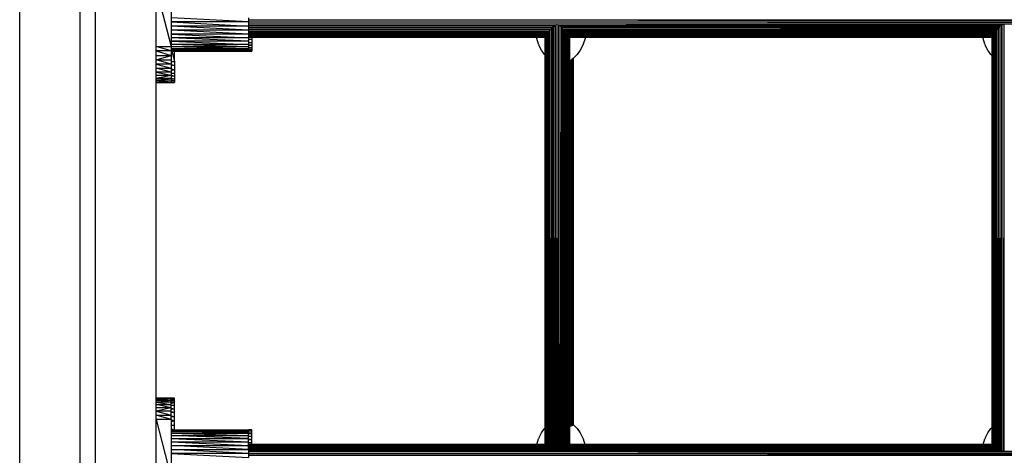
# Model space of a CAD drawing. Units: millimetres. Extents: x -2583 to 8496, y -4535 to 5051.
# Drawn here: x 1651 to 2301, y -3154 to -2866 of the extents above; entities that cross this region are included whole.
import ezdxf

# ---------------------------------------------------------------- set-up
doc = ezdxf.new("R2010")
doc.units = ezdxf.units.MM
doc.header["$MEASUREMENT"] = 0
doc.layers.add('0_Pen_No__1', color=7, linetype='Continuous', lineweight=30)
doc.layers.add('A-FLOR_Pen_No__1', color=7, linetype='Continuous', lineweight=30)

msp = doc.modelspace()

# ---------------------------------------------------------------- linework, layer by layer
at = {"layer": '0_Pen_No__1', "color": 7, "linetype": 'Continuous', "lineweight": 30}
for p, q in [((1741.28, -2845.07), (1751.28, -2883.7)), ((1751.28, -2845.07), (1751.28, -2883.7)), ((1802.28, -2867.47), (1751.28, -2864.77)), ((1802.28, -2864.77), (1802.28, -2867.47)), ((2800.28, -2866.25), (1802.28, -2866.25)), ((2800.28, -2867.4), (1802.28, -2866.29)), ((1802.28, -2867.47), (1751.28, -2867.47)), ((1751.28, -2867.47), (1802.28, -2870.22)), ((1802.28, -2870.22), (1751.28, -2870.22)), ((1802.28, -2872.94), (1751.28, -2870.22)), ((1802.28, -2872.94), (1751.28, -2872.94)), ((1802.28, -2875.57), (1751.28, -2872.94)), ((1802.28, -2867.43), (2800.28, -2867.43)), ((1802.28, -2867.47), (1802.28, -2870.22)), ((2800.28, -2868.63), (1802.28, -2867.48)), ((1802.28, -2868.67), (2800.28, -2868.67)), ((1802.28, -2868.71), (2300.88, -2869.3)), ((1802.28, -2869.92), (2004.64, -2869.92)), ((1802.28, -2869.97), (2004.19, -2870.2)), ((1802.28, -2870.22), (1802.28, -2872.94)), ((1802.28, -2871.17), (2003.1, -2871.17)), ((2002.74, -2871.44), (1802.28, -2871.21)), ((1802.28, -2872.37), (2001.85, -2872.37)), ((1802.28, -2872.41), (2001.56, -2872.62)), ((1802.28, -2872.94), (1802.28, -2875.57)), ((2001.14, -3147.78), (2001.33, -2872.88)), ((2001.49, -3148.04), (2001.49, -2872.68)), ((2002.38, -2871.78), (2002.17, -3148.49)), ((2002.56, -3148.81), (2002.56, -2871.57)), ((2003.29, -3149.27), (2003.52, -2870.71)), ((2003.72, -3149.64), (2003.72, -2870.49)), ((2004.49, -3150.02), (2004.73, -2869.83)), ((2004.95, -3150.37), (2004.95, -2869.61)), ((2005.98, -2869.26), (2005.73, -3150.6)), ((2006.2, -3150.74), (2006.2, -2869.19)), ((2006.98, -3150.51), (2007.23, -2869.54)), ((2007.45, -3150.37), (2007.45, -2869.61)), ((2007.75, -2869.92), (2299.64, -2869.92)), ((2008.21, -2870.21), (2298.68, -2870.55)), ((2008.46, -2870.36), (2008.21, -3149.87)), ((2008.67, -3149.64), (2008.67, -2870.49)), ((2009.3, -2871.17), (2298.1, -2871.17)), ((2009.4, -3149.05), (2009.63, -2871.42)), ((2297.39, -2871.77), (2009.66, -2871.44)), ((2009.83, -3148.81), (2009.83, -2871.57)), ((2010.5, -3148.27), (2010.71, -2872.52)), ((2010.54, -2872.37), (2296.85, -2872.37)), ((2010.85, -2872.63), (2296.28, -2872.94)), ((2010.9, -3148.04), (2010.9, -2872.68)), ((2296.14, -3147.78), (2296.33, -2872.88)), ((2296.49, -3148.04), (2296.49, -2872.68)), ((2297.38, -2871.78), (2297.17, -3148.49)), ((2297.56, -3148.81), (2297.56, -2871.57)), ((2298.29, -3149.27), (2298.52, -2870.71)), ((2298.72, -3149.64), (2298.72, -2870.49)), ((2299.49, -3150.02), (2299.73, -2869.83)), ((2299.95, -3150.37), (2299.95, -2869.61)), ((2300.98, -2869.26), (2300.73, -3150.6)), ((2301.2, -3150.74), (2301.2, -2869.19)), ((1802.28, -2875.57), (1751.28, -2875.57)), ((1751.28, -2875.57), (1802.28, -2878.05)), ((1802.28, -2878.05), (1751.28, -2878.05)), ((1802.28, -2880.31), (1751.28, -2878.05)), ((1802.28, -2873.5), (2000.8, -2873.5)), ((2000.55, -2873.73), (1802.28, -2873.54)), ((1802.28, -2874.54), (1999.91, -2874.54)), ((1802.28, -2874.57), (1999.72, -2874.74)), ((1802.28, -2875.45), (1999.2, -2875.45)), ((1802.28, -2875.48), (1999.05, -2875.62)), ((1802.28, -2875.57), (1802.28, -2878.05)), ((1802.28, -2876.21), (1998.68, -2876.21)), ((1998.58, -2876.35), (1802.28, -2876.24)), ((1802.28, -2876.81), (1998.35, -2876.81)), ((1802.28, -2876.83), (1998.29, -2876.9)), ((1998.21, -2877.23), (1802.28, -2877.23)), ((1998.2, -2877.28), (1802.28, -2877.24)), ((1802.28, -2877.46), (1998.2, -2877.46)), ((1802.28, -2877.49), (1998.2, -2877.49)), ((1802.28, -2878.05), (1802.28, -2880.31)), ((1802.28, -2878.73), (1804.51, -2878.83)), ((1802.28, -2878.83), (1804.51, -2878.83)), ((1804.51, -2877.49), (1804.51, -2878.83)), ((1804.51, -2878.83), (1804.51, -2881.01)), ((1992.62, -2878.35), (1992.45, -2877.49)), ((1993.87, -2882.17), (1992.62, -2878.35)), ((1998.2, -2877.27), (1998.2, -3146.46)), ((1998.26, -3146.46), (1998.28, -2876.96)), ((1998.3, -3146.46), (1998.3, -2876.89)), ((1998.54, -2876.43), (1998.48, -3146.46)), ((1998.59, -3146.46), (1998.59, -2876.32)), ((1998.89, -3146.54), (1998.98, -2875.73)), ((1999.07, -3146.6), (1999.07, -2875.6)), ((1999.48, -3146.78), (1999.61, -2874.89)), ((1999.72, -3146.91), (1999.72, -2874.73)), ((2000.4, -2873.93), (2000.24, -3147.2)), ((2000.54, -3147.4), (2000.54, -2873.74)), ((2011.68, -2873.59), (2011.5, -3147.6)), ((2011.6, -2873.5), (2295.8, -2873.5)), ((2295.32, -2874.02), (2011.85, -2873.74)), ((2011.85, -3147.4), (2011.85, -2873.74)), ((2012.37, -3147.06), (2012.52, -2874.58)), ((2012.48, -2874.54), (2294.91, -2874.54)), ((2012.67, -3146.91), (2012.67, -2874.73)), ((2012.69, -2874.75), (2294.53, -2874.99)), ((2013.21, -2875.47), (2013.08, -3146.69)), ((2013.19, -2875.45), (2294.2, -2875.45)), ((2013.32, -3146.6), (2013.32, -2875.6)), ((2013.35, -2875.63), (2293.92, -2875.83)), ((2013.63, -3146.49), (2013.72, -2876.22)), ((2013.71, -2876.21), (2293.68, -2876.21)), ((2013.8, -3146.46), (2013.8, -2876.32)), ((2293.5, -2876.51), (2013.82, -2876.35)), ((2013.99, -3146.46), (2014.05, -2876.81)), ((2014.05, -2876.81), (2293.35, -2876.81)), ((2014.1, -3146.46), (2014.1, -2876.89)), ((2014.1, -2876.91), (2293.26, -2877.02)), ((2014.16, -3146.46), (2014.18, -2877.23)), ((2293.21, -2877.23), (2014.18, -2877.23)), ((2014.2, -2877.27), (2014.2, -3146.46)), ((2293.2, -2877.35), (2014.2, -2877.29)), ((2014.2, -2877.46), (2293.2, -2877.46)), ((2014.2, -2877.47), (2293.2, -2877.48)), ((2014.2, -2877.49), (2293.2, -2877.49)), ((2024.57, -2878.35), (2023.31, -2882.17)), ((2024.73, -2877.49), (2024.57, -2878.35)), ((2287.32, -2878.35), (2287.16, -2877.49)), ((2288.58, -2882.17), (2287.32, -2878.35)), ((2293.2, -2877.27), (2293.2, -3146.46)), ((2293.26, -3146.46), (2293.28, -2876.96)), ((2293.3, -3146.46), (2293.3, -2876.89)), ((2293.54, -2876.43), (2293.48, -3146.46)), ((2293.59, -3146.46), (2293.59, -2876.32)), ((2293.89, -3146.54), (2293.98, -2875.73)), ((2294.07, -3146.6), (2294.07, -2875.6)), ((2294.48, -3146.78), (2294.61, -2874.89)), ((2294.72, -3146.91), (2294.72, -2874.73)), ((2295.4, -2873.93), (2295.24, -3147.2)), ((2295.54, -3147.4), (2295.54, -2873.74)), ((1741.28, -2883.7), (1751.28, -2883.7)), ((1751.28, -2886.63), (1741.28, -2883.7)), ((1802.28, -2880.31), (1751.28, -2880.31)), ((1751.28, -2880.31), (1802.28, -2882.31)), ((1802.28, -2882.31), (1751.28, -2882.31)), ((1802.28, -2883.98), (1751.28, -2882.31)), ((1751.28, -2883.7), (1751.28, -2886.63)), ((1802.28, -2883.98), (1751.28, -2883.98)), ((1802.28, -2885.29), (1751.28, -2883.98)), ((1802.28, -2885.29), (1751.28, -2885.29)), ((1751.28, -2885.29), (1802.28, -2886.21)), ((1802.28, -2886.21), (1751.28, -2886.21)), ((1802.28, -2886.71), (1751.28, -2886.21)), ((1802.28, -2880.31), (1802.28, -2882.31)), ((1802.28, -2880.92), (1804.51, -2881.01)), ((1802.28, -2881.01), (1804.51, -2881.01)), ((1802.28, -2882.31), (1802.28, -2883.98)), ((1804.51, -2882.9), (1802.28, -2882.82)), ((1802.28, -2882.9), (1804.51, -2882.9)), ((1802.28, -2883.98), (1802.28, -2885.29)), ((1802.28, -2884.39), (1804.51, -2884.46)), ((1802.28, -2884.46), (1804.51, -2884.46)), ((1802.28, -2885.29), (1802.28, -2886.21)), ((1804.51, -2885.64), (1802.28, -2885.59)), ((1802.28, -2885.64), (1804.51, -2885.64)), ((1802.28, -2886.21), (1802.28, -2886.71)), ((1804.51, -2881.01), (1804.51, -2882.9)), ((1804.51, -2882.9), (1804.51, -2884.46)), ((1804.51, -2884.46), (1804.51, -2885.64)), ((1804.51, -2885.64), (1804.51, -2886.42)), ((1993.87, -2882.17), (1994.09, -2882.75)), ((1995.77, -2886.14), (1994.09, -2882.75)), ((1997.83, -2889.07), (1995.77, -2886.14)), ((2021.42, -2886.14), (2019.35, -2889.07)), ((2023.09, -2882.75), (2021.42, -2886.14)), ((2023.31, -2882.17), (2023.09, -2882.75)), ((2288.58, -2882.17), (2288.8, -2882.75)), ((2290.47, -2886.14), (2288.8, -2882.75)), ((2292.54, -2889.07), (2290.47, -2886.14)), ((1751.28, -2886.63), (1741.28, -2886.63)), ((1741.28, -2886.63), (1751.28, -2889.61)), ((1741.28, -2892.57), (1751.28, -2889.61)), ((1741.28, -2889.61), (1751.28, -2889.61)), ((1751.28, -2895.43), (1741.28, -2892.57)), ((1741.28, -2892.57), (1751.28, -2892.57)), ((1751.28, -2886.63), (1751.28, -2889.61)), ((1802.28, -2886.71), (1751.28, -2886.71)), ((1751.28, -2886.71), (1802.28, -2886.78)), ((1802.28, -2886.78), (1751.28, -2886.78)), ((1751.28, -2889.61), (1751.28, -2892.57)), ((1751.28, -2892.57), (1751.28, -2895.43)), ((1751.76, -2886.78), (1753.51, -2893.54)), ((1753.51, -2893.54), (1753.51, -2886.78)), ((1802.28, -2886.38), (1804.51, -2886.42)), ((1802.28, -2886.42), (1804.51, -2886.42)), ((1802.28, -2886.71), (1802.28, -2886.78)), ((1802.28, -2886.76), (1804.51, -2886.78)), ((1802.28, -2886.78), (1804.51, -2886.78)), ((1804.51, -2886.42), (1804.51, -2886.78)), ((1998.2, -2889.44), (1997.83, -2889.07)), ((2014.77, -3134.69), (2014.91, -2892.59)), ((2015.06, -3134.65), (2015.06, -2892.51)), ((2015.59, -2892.3), (2015.48, -3134.47)), ((2015.72, -3134.36), (2015.72, -2892.25)), ((2016.96, -2891.45), (2015.78, -2892.23)), ((2016.03, -3134.23), (2016.11, -2892.02)), ((2016.2, -3134.18), (2016.2, -2891.96)), ((2016.39, -3134), (2016.44, -2891.8)), ((2016.49, -3133.89), (2016.49, -2891.76)), ((2016.57, -2891.71), (2016.55, -3133.64)), ((2016.59, -2891.7), (2016.59, -3133.61)), ((2019.35, -2889.07), (2016.96, -2891.45)), ((2293.2, -2889.73), (2292.54, -2889.07)), ((1751.28, -2895.43), (1741.28, -2895.43)), ((1741.28, -2895.43), (1751.28, -2898.12)), ((1741.28, -2898.12), (1751.28, -2898.12)), ((1751.28, -2900.58), (1741.28, -2898.12)), ((1751.28, -2893.54), (1753.51, -2893.54)), ((1751.28, -2895.43), (1751.28, -2898.12)), ((1753.51, -2896.35), (1751.28, -2895.72)), ((1753.51, -2896.35), (1751.28, -2896.35)), ((1751.28, -2898.12), (1751.28, -2900.58)), ((1751.28, -2898.38), (1753.51, -2898.97)), ((1751.28, -2899.5), (1753.51, -2898.97)), ((1751.28, -2898.97), (1753.51, -2898.97)), ((1753.51, -2893.54), (1753.51, -2896.35)), ((1753.51, -2896.35), (1753.51, -2898.97)), ((1753.51, -2898.97), (1753.51, -2901.33)), ((2014.25, -3134.76), (2014.25, -2892.9)), ((1751.28, -2900.58), (1741.28, -2900.58)), ((1741.28, -2900.58), (1751.28, -2902.74)), ((1741.28, -2904.55), (1751.28, -2902.74)), ((1741.28, -2902.74), (1751.28, -2902.74)), ((1741.28, -2904.55), (1751.28, -2904.55)), ((1751.28, -2905.98), (1741.28, -2904.55)), ((1751.28, -2900.58), (1751.28, -2902.74)), ((1751.28, -2901.33), (1753.51, -2901.33)), ((1751.28, -2902.74), (1751.28, -2904.55)), ((1753.51, -2903.39), (1751.28, -2902.93)), ((1753.51, -2903.39), (1751.28, -2903.39)), ((1751.28, -2904.55), (1751.28, -2905.98)), ((1751.28, -2904.7), (1753.51, -2905.07)), ((1751.28, -2905.07), (1753.51, -2905.07)), ((1753.51, -2901.33), (1753.51, -2903.39)), ((1753.51, -2903.39), (1753.51, -2905.07)), ((1753.51, -2905.07), (1753.51, -2906.36)), ((1751.28, -2905.98), (1741.28, -2905.98)), ((1741.28, -2905.98), (1751.28, -2906.97)), ((1741.28, -2906.97), (1751.28, -2906.97)), ((1751.28, -2907.52), (1741.28, -2906.97)), ((1751.28, -2907.52), (1741.28, -2907.52)), ((1741.28, -2907.52), (1751.28, -2907.59)), ((1741.28, -2907.59), (1751.28, -2907.59)), ((1751.28, -2905.98), (1751.28, -2906.97)), ((1753.51, -2906.36), (1751.28, -2906.07)), ((1753.51, -2906.36), (1751.28, -2906.36)), ((1751.28, -2906.97), (1751.28, -2907.52)), ((1751.28, -2907.02), (1753.51, -2907.2)), ((1751.28, -2907.29), (1753.51, -2907.2)), ((1751.28, -2907.2), (1753.51, -2907.2)), ((1751.28, -2907.52), (1751.28, -2907.59)), ((1751.28, -2907.59), (1753.51, -2907.59)), ((1753.51, -2906.36), (1753.51, -2907.2)), ((1753.51, -2907.2), (1753.51, -2907.59)), ((1751.28, -3115.96), (1741.28, -3116.35)), ((1751.28, -3115.96), (1741.28, -3115.96)), ((1741.28, -3116.35), (1751.28, -3117.19)), ((1751.28, -3116.35), (1741.28, -3116.35)), ((1751.28, -3118.48), (1741.28, -3117.19)), ((1741.28, -3117.19), (1751.28, -3117.19)), ((1741.28, -3118.48), (1751.28, -3120.17)), ((1751.28, -3118.48), (1741.28, -3118.48)), ((1751.28, -3122.22), (1741.28, -3120.17)), ((1741.28, -3120.17), (1751.28, -3120.17)), ((1753.51, -3115.96), (1751.28, -3115.96)), ((1751.28, -3116.35), (1751.28, -3115.96)), ((1751.28, -3116.02), (1753.51, -3116.04)), ((1751.28, -3116.04), (1753.51, -3116.04)), ((1751.28, -3117.19), (1751.28, -3116.35)), ((1753.51, -3116.58), (1751.28, -3116.46)), ((1751.28, -3116.58), (1753.51, -3116.58)), ((1751.28, -3118.48), (1751.28, -3117.19)), ((1753.51, -3117.57), (1751.28, -3117.35)), ((1751.28, -3117.57), (1753.51, -3117.57)), ((1751.28, -3120.17), (1751.28, -3118.48)), ((1753.51, -3119), (1751.28, -3118.68)), ((1753.51, -3119), (1751.28, -3119.4)), ((1753.51, -3119), (1751.28, -3119)), ((1751.28, -3122.22), (1751.28, -3120.17)), ((1753.51, -3116.04), (1753.51, -3115.96)), ((1753.51, -3116.58), (1753.51, -3116.04)), ((1753.51, -3117.57), (1753.51, -3116.58)), ((1753.51, -3119), (1753.51, -3117.57)), ((1753.51, -3120.81), (1753.51, -3119)), ((1751.28, -3122.22), (1741.28, -3124.58)), ((1751.28, -3122.22), (1741.28, -3122.22)), ((1751.28, -3124.58), (1741.28, -3124.58)), ((1741.28, -3124.58), (1751.28, -3127.2)), ((1753.51, -3120.81), (1751.28, -3120.81)), ((1751.28, -3124.58), (1751.28, -3122.22)), ((1751.28, -3122.49), (1753.51, -3122.97)), ((1751.28, -3122.97), (1753.51, -3122.97)), ((1751.28, -3127.2), (1751.28, -3124.58)), ((1753.51, -3125.43), (1751.28, -3124.88)), ((1753.51, -3125.43), (1751.28, -3125.43)), ((1753.51, -3122.97), (1753.51, -3120.81)), ((1753.51, -3125.43), (1753.51, -3122.97)), ((1753.51, -3128.12), (1753.51, -3125.43)), ((1751.28, -3130.01), (1741.28, -3127.2)), ((1741.28, -3127.2), (1751.28, -3127.2)), ((1751.28, -3130.01), (1741.28, -3130.01)), ((1741.28, -3130.01), (1751.28, -3168.65)), ((1751.28, -3130.01), (1751.28, -3127.2)), ((1751.28, -3127.52), (1753.51, -3128.12)), ((1751.28, -3128.12), (1753.51, -3128.12)), ((1751.28, -3130.01), (1751.28, -3168.65)), ((1753.51, -3130.98), (1751.28, -3130.34)), ((1753.51, -3130.98), (1751.28, -3131.64)), ((1753.51, -3130.98), (1751.28, -3130.98)), ((1753.51, -3130.98), (1753.51, -3128.12)), ((1753.51, -3133.94), (1753.51, -3130.98)), ((2016.59, -3133.32), (2016.96, -3133.56)), ((1753.51, -3133.94), (1751.28, -3133.94)), ((1751.28, -3136.25), (1753.03, -3136.77)), ((1751.28, -3136.77), (1802.28, -3136.77)), ((1751.28, -3136.77), (1802.28, -3137.13)), ((1751.28, -3137.13), (1802.28, -3137.91)), ((1751.28, -3137.13), (1802.28, -3137.13)), ((1751.28, -3137.91), (1802.28, -3137.91)), ((1802.28, -3139.09), (1751.28, -3137.91)), ((1751.28, -3139.09), (1802.28, -3139.09)), ((1751.28, -3139.09), (1802.28, -3140.65)), ((1753.51, -3136.77), (1753.51, -3133.94)), ((1804.51, -3136.77), (1802.28, -3136.77)), ((1802.28, -3137.13), (1802.28, -3136.77)), ((1804.51, -3136.85), (1802.28, -3136.85)), ((1802.28, -3137.91), (1802.28, -3137.13)), ((1804.51, -3137.35), (1802.28, -3137.32)), ((1804.51, -3137.35), (1802.28, -3137.35)), ((1802.28, -3139.09), (1802.28, -3137.91)), ((1802.28, -3138.22), (1804.51, -3138.26)), ((1804.51, -3138.26), (1802.28, -3138.26)), ((1802.28, -3140.65), (1802.28, -3139.09)), ((1804.51, -3139.57), (1802.28, -3139.52)), ((1804.51, -3139.57), (1802.28, -3139.57)), ((1804.51, -3136.85), (1804.51, -3136.77)), ((1804.51, -3137.35), (1804.51, -3136.85)), ((1804.51, -3138.26), (1804.51, -3137.35)), ((1804.51, -3139.57), (1804.51, -3138.26)), ((1804.51, -3141.24), (1804.51, -3139.57)), ((1994.09, -3142.27), (1995.77, -3138.87)), ((1995.77, -3138.87), (1997.83, -3135.94)), ((1997.83, -3135.94), (1998.2, -3135.57)), ((2016.96, -3133.56), (2019.35, -3135.94)), ((2019.35, -3135.94), (2021.42, -3138.87)), ((2021.42, -3138.87), (2023.09, -3142.27)), ((2288.8, -3142.27), (2290.47, -3138.87)), ((2290.47, -3138.87), (2292.54, -3135.94)), ((2292.54, -3135.94), (2293.2, -3135.28)), ((1802.28, -3142.54), (1751.28, -3140.65)), ((1751.28, -3140.65), (1802.28, -3140.65)), ((1751.28, -3142.54), (1802.28, -3144.72)), ((1751.28, -3142.54), (1802.28, -3142.54)), ((1751.28, -3144.72), (1802.28, -3147.13)), ((1751.28, -3144.72), (1802.28, -3144.72)), ((1802.28, -3142.54), (1802.28, -3140.65)), ((1804.51, -3141.24), (1802.28, -3141.17)), ((1804.51, -3141.24), (1802.28, -3141.24)), ((1802.28, -3144.72), (1802.28, -3142.54)), ((1802.28, -3143.15), (1804.51, -3143.24)), ((1804.51, -3143.24), (1802.28, -3143.24)), ((1802.28, -3147.13), (1802.28, -3144.72)), ((1804.51, -3145.5), (1802.28, -3145.4)), ((1804.51, -3145.5), (1802.28, -3145.5)), ((1804.51, -3143.24), (1804.51, -3141.24)), ((1804.51, -3145.5), (1804.51, -3143.24)), ((1804.51, -3146.46), (1804.51, -3145.5)), ((1992.68, -3146.46), (1993.87, -3142.85)), ((1994.09, -3142.27), (1993.87, -3142.85)), ((2023.09, -3142.27), (2023.31, -3142.85)), ((2023.31, -3142.85), (2024.5, -3146.46)), ((2287.39, -3146.46), (2288.58, -3142.85)), ((2288.8, -3142.27), (2288.58, -3142.85)), ((1802.28, -3149.72), (1751.28, -3147.13)), ((1751.28, -3147.13), (1802.28, -3147.13)), ((1751.28, -3149.72), (1802.28, -3149.72)), ((1802.28, -3152.42), (1751.28, -3149.72)), ((1802.28, -3152.42), (1751.28, -3152.42)), ((1751.28, -3152.42), (1802.28, -3155.17)), ((1998.68, -3146.46), (1802.28, -3146.46)), ((1998.78, -3146.5), (1802.28, -3146.47)), ((1999.2, -3146.63), (1802.28, -3146.63)), ((1802.28, -3146.64), (1999.35, -3146.71)), ((1999.91, -3146.98), (1802.28, -3146.98)), ((2000.09, -3147.1), (1802.28, -3147)), ((1802.28, -3149.72), (1802.28, -3147.13)), ((2000.8, -3147.52), (1802.28, -3147.52)), ((1802.28, -3147.55), (2001.01, -3147.68)), ((2001.85, -3148.24), (1802.28, -3148.24)), ((2002.09, -3148.43), (1802.28, -3148.27)), ((2003.1, -3149.1), (1802.28, -3149.1)), ((2003.36, -3149.32), (1802.28, -3149.14)), ((1802.28, -3149.72), (1802.28, -3152.42)), ((2004.64, -3150.1), (1802.28, -3150.1)), ((1802.28, -3150.14), (2004.92, -3150.34)), ((2800.28, -3151.2), (1802.28, -3151.2)), ((2800.28, -3152.34), (1802.28, -3151.24)), ((1802.28, -3152.38), (2800.28, -3152.38)), ((1802.28, -3152.42), (1802.28, -3155.17)), ((2800.28, -3153.58), (1802.28, -3152.43)), ((2007.47, -3150.35), (2300.89, -3150.65)), ((2299.64, -3150.1), (2007.75, -3150.1)), ((2298.68, -3149.6), (2009.03, -3149.33)), ((2298.1, -3149.1), (2009.3, -3149.1)), ((2297.39, -3148.67), (2010.29, -3148.43)), ((2296.85, -3148.24), (2010.54, -3148.24)), ((2011.37, -3147.69), (2296.27, -3147.88)), ((2295.8, -3147.52), (2011.6, -3147.52)), ((2295.32, -3147.25), (2012.29, -3147.11)), ((2294.91, -3146.98), (2012.48, -3146.98)), ((2013.04, -3146.71), (2294.53, -3146.8)), ((2294.2, -3146.63), (2013.19, -3146.63)), ((2293.92, -3146.55), (2013.6, -3146.5)), ((2293.68, -3146.46), (2013.71, -3146.46)), ((1802.28, -3153.62), (2800.28, -3153.62))]:
    msp.add_line(p, q, dxfattribs=at)
at = {"layer": 'A-FLOR_Pen_No__1', "color": 7, "linetype": 'Continuous', "lineweight": 30}
for p, q in [((1691.28, -4253.12), (1691.28, -2417.87)), ((1701.28, -4177.49), (1701.28, -2417.87)), ((1651.28, -4253.46), (1651.28, -2418.81)), ((1741.28, -3977.93), (1741.28, -2418.81))]:
    msp.add_line(p, q, dxfattribs=at)

doc.saveas('drawing.dxf')
